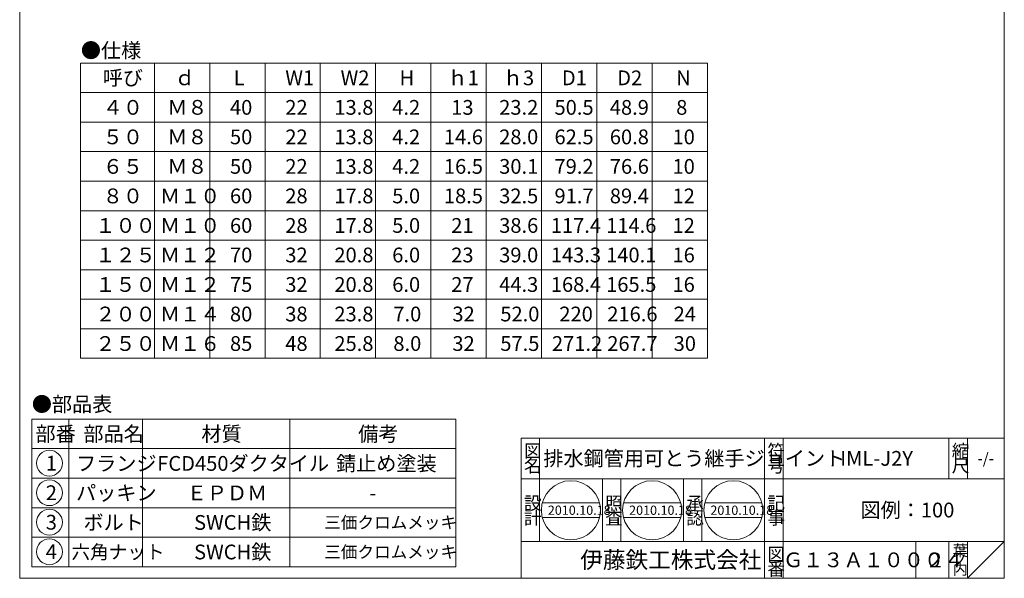
# Model space of a CAD drawing. Units: inches. Extents: x -173 to 102, y 545 to 915.
# Drawn here: x -173 to 94, y 545 to 696 of the extents above; entities that cross this region are included whole.
import ezdxf

# ---------------------------------------------------------------- set-up
doc = ezdxf.new("R2010")
doc.units = ezdxf.units.IN
doc.header["$MEASUREMENT"] = 0
doc.layers.add('1', color=7, linetype='Continuous', lineweight=0)
doc.styles.add('MTSTANDARD1', font='MONOTXT.shx', dxfattribs={"bigfont": 'EXTFONT.shx'})
doc.styles.add('MTSTANDARD2', font='MONOTXT.shx', dxfattribs={"bigfont": 'EXTFONT.shx'})
doc.styles.add('MTSTANDARD3', font='MONOTXT.shx', dxfattribs={"bigfont": 'EXTFONT.shx'})
doc.styles.add('MTSTANDARD5', font='MONOTXT.shx', dxfattribs={"bigfont": 'EXTFONT.shx'})
doc.styles.add('MTSTANDARD6', font='MONOTXT.shx', dxfattribs={"bigfont": 'EXTFONT.shx'})
doc.styles.add('MTSTANDARD7', font='MONOTXT.shx', dxfattribs={"bigfont": 'EXTFONT.shx'})
doc.styles.add('MTSTANDARD8', font='MONOTXT.shx', dxfattribs={"bigfont": 'EXTFONT.shx'})

# ---------------------------------------------------------------- blocks, each defined once
blk = doc.blocks.new('MAKR0', base_point=(-164.83, 576.26))
at = {"layer": '1', "color": 3, "linetype": 'ByBlock'}
blk.add_circle((-164.83, 576.26), 3.5, dxfattribs=at)
at = {"layer": '1', "color": 2, "linetype": 'Continuous', "insert": (-165.83, 574.26), "char_height": 4, "attachment_point": 7, "line_spacing_factor": 0.78125, "style": 'MTSTANDARD1'}
blk.add_mtext('{\\fＭＳ ゴシック|b0|i0|c128|p49;\\W1.0;1}', dxfattribs=at)
blk = doc.blocks.new('MAKR1', base_point=(-164.83, 568.26))
at = {"layer": '1', "color": 3, "linetype": 'ByBlock'}
blk.add_circle((-164.83, 568.26), 3.5, dxfattribs=at)
at = {"layer": '1', "color": 2, "linetype": 'Continuous', "insert": (-165.83, 566.26), "char_height": 4, "attachment_point": 7, "line_spacing_factor": 0.78125, "style": 'MTSTANDARD1'}
blk.add_mtext('{\\fＭＳ ゴシック|b0|i0|c128|p49;\\W1.0;2}', dxfattribs=at)
blk = doc.blocks.new('MAKR2', base_point=(-164.83, 560.26))
at = {"layer": '1', "color": 3, "linetype": 'ByBlock'}
blk.add_circle((-164.83, 560.26), 3.5, dxfattribs=at)
at = {"layer": '1', "color": 2, "linetype": 'Continuous', "insert": (-165.83, 558.26), "char_height": 4, "attachment_point": 7, "line_spacing_factor": 0.78125, "style": 'MTSTANDARD1'}
blk.add_mtext('{\\fＭＳ ゴシック|b0|i0|c128|p49;\\W1.0;3}', dxfattribs=at)
blk = doc.blocks.new('MAKR3', base_point=(-164.83, 552.26))
at = {"layer": '1', "color": 3, "linetype": 'ByBlock'}
blk.add_circle((-164.83, 552.26), 3.5, dxfattribs=at)
at = {"layer": '1', "color": 2, "linetype": 'Continuous', "insert": (-165.83, 550.26), "char_height": 4, "attachment_point": 7, "line_spacing_factor": 0.78125, "style": 'MTSTANDARD1'}
blk.add_mtext('{\\fＭＳ ゴシック|b0|i0|c128|p49;\\W1.0;4}', dxfattribs=at)

msp = doc.modelspace()

# ---------------------------------------------------------------- linework, layer by layer
at = {"layer": '1', "color": 7, "linetype": 'Continuous'}
for p, q in [((-172.8983, 545.0677), (-172.8983, 915.0677)), ((94.1017, 915.0677), (94.1017, 545.0677)), ((-156.3764, 684.6905), (13.6236, 684.6905)), ((-156.3764, 604.6905), (-156.3764, 684.6905)), ((-136.3764, 684.6905), (-136.3764, 604.6905)), ((-121.3764, 604.6905), (-121.3764, 684.6905)), ((-106.3764, 684.6905), (-106.3764, 604.6905)), ((-91.3764, 684.6905), (-91.3764, 604.6905)), ((-76.3764, 684.6905), (-76.3764, 604.6905)), ((-61.3764, 684.6905), (-61.3764, 604.6905)), ((-46.3764, 684.6905), (-46.3764, 604.6905)), ((-31.3764, 684.6905), (-31.3764, 604.6905)), ((-16.3764, 684.6905), (-16.3764, 604.6905)), ((-1.3764, 684.6905), (-1.3764, 604.6905)), ((13.6236, 684.6905), (13.6236, 604.6905)), ((-156.3764, 676.6905), (13.6236, 676.6905)), ((-156.3764, 668.6905), (13.6236, 668.6905)), ((-156.3764, 660.6905), (13.6236, 660.6905)), ((-156.3764, 652.6905), (13.6236, 652.6905)), ((-156.3764, 644.6905), (13.6236, 644.6905)), ((13.6236, 636.6905), (-156.3764, 636.6905)), ((-156.3764, 628.6905), (13.6236, 628.6905)), ((-156.3764, 620.6905), (13.6236, 620.6905)), ((-156.3764, 612.6905), (13.6236, 612.6905)), ((-156.3764, 604.6905), (13.6236, 604.6905)), ((-169.61, 588.202), (-169.61, 548.202)), ((-169.61, 588.202), (-54.61, 588.202)), ((-159.61, 588.202), (-159.61, 548.202)), ((-139.61, 548.202), (-139.61, 588.202)), ((-99.61, 588.202), (-99.61, 548.202)), ((-54.61, 588.202), (-54.61, 548.202)), ((-36.8982, 583.0676), (94.1017, 583.0676)), ((-36.8982, 583.0676), (-36.8982, 545.0677)), ((-36.8982, 583.0676), (-36.8982, 545.0677)), ((-36.8982, 583.0676), (-36.8982, 545.0677)), ((-31.8982, 583.0676), (-31.8982, 555.0676)), ((-31.8982, 583.0676), (-31.8982, 555.0676)), ((29.1018, 545.0677), (29.1018, 583.0676)), ((34.1018, 583.0676), (34.1018, 545.0677)), ((79.1018, 583.0676), (79.1018, 572.0676)), ((84.1018, 583.0676), (84.1018, 572.0676)), ((94.1017, 545.0677), (94.1017, 583.0676)), ((-169.61, 580.202), (-54.61, 580.202)), ((-169.61, 572.202), (-54.61, 572.202)), ((94.1017, 572.0676), (-36.8982, 572.0676)), ((-14.8982, 555.0676), (-14.8982, 572.0676)), ((-9.8982, 572.0676), (-9.8982, 555.0676)), ((7.1018, 555.0676), (7.1018, 572.0676)), ((12.1018, 572.0676), (12.1018, 555.0676)), ((-169.61, 564.202), (-54.61, 564.202)), ((-31.1769, 565.5167), (-15.6849, 565.5167)), ((-9.1395, 565.5167), (6.3524, 565.5167)), ((12.8979, 565.5167), (28.3898, 565.5167)), ((-31.1769, 561.5167), (-15.6849, 561.5167)), ((-9.1395, 561.5167), (6.3524, 561.5167)), ((12.8979, 561.5167), (28.3898, 561.5167)), ((-169.61, 556.202), (-54.61, 556.202)), ((-36.8982, 555.0676), (94.1017, 555.0676)), ((70.1018, 555.0676), (70.1018, 545.0677)), ((79.1018, 555.0676), (79.1018, 545.0677)), ((84.1018, 555.0676), (84.1018, 545.0677)), ((84.1018, 545.0677), (94.1017, 555.0676)), ((-169.61, 548.202), (-54.61, 548.202)), ((-172.8983, 545.0677), (94.1017, 545.0677)), ((-151.8981, 545.0677), (94.1017, 545.0677))]:
    msp.add_line(p, q, dxfattribs=at)
for centre in [(-23.4309, 563.5167), (-1.3935, 563.5167), (20.6438, 563.5167)]:
    msp.add_circle(centre, 8, dxfattribs=at)

# ---------------------------------------------------------------- block references
at = {"layer": '1', "color": 3, "linetype": 'ByBlock'}
for name, p in [('MAKR0', (-164.8306, 576.2611)), ('MAKR1', (-164.8306, 568.2611)), ('MAKR2', (-164.8306, 560.2611)), ('MAKR3', (-164.8306, 552.2611))]:
    msp.add_blockref(name, p, dxfattribs=at)

# ---------------------------------------------------------------- texts
at = {"layer": '1', "color": 7, "linetype": 'Continuous', "attachment_point": 7}
for s, insert, char_height, line_spacing_factor, style in [('{\\fＭＳ 明朝|b0|i0|c128|p17;\\W1.0;●仕様}', (-156.3072, 686.1298), 4, 0.8125, 'MTSTANDARD1'), ('{\\fＭＳ 明朝|b0|i0|c128|p17;\\W1.0;呼び}', (-150.3764, 678.6905), 4, 1.875, 'MTSTANDARD1'), ('{\\fＭＳ 明朝|b0|i0|c128|p17;\\W1.0;ｄ}', (-130.8764, 678.6905), 4, 0.9375, 'MTSTANDARD1'), ('{\\fＭＳ 明朝|b0|i0|c128|p17;\\W1.0;L}', (-114.8764, 678.6905), 4, 0.9375, 'MTSTANDARD1'), ('{\\fＭＳ 明朝|b0|i0|c128|p17;\\W1.0;W1}', (-100.8764, 678.6905), 4, 1.875, 'MTSTANDARD1'), ('{\\fＭＳ 明朝|b0|i0|c128|p17;\\W1.0;W2}', (-85.8764, 678.6905), 4, 1.875, 'MTSTANDARD1'), ('{\\fＭＳ 明朝|b0|i0|c128|p17;\\W1.0;H}', (-69.8764, 678.6905), 4, 0.9375, 'MTSTANDARD1'), ('{\\fＭＳ 明朝|b0|i0|c128|p17;\\W1.0;ｈ1}', (-56.8764, 678.6905), 4, 0.9375, 'MTSTANDARD1'), ('{\\fＭＳ 明朝|b0|i0|c128|p17;\\W1.0;ｈ3}', (-41.8764, 678.6905), 4, 0.9375, 'MTSTANDARD1'), ('{\\fＭＳ 明朝|b0|i0|c128|p17;\\W1.0;D1}', (-25.8764, 678.6905), 4, 0.9375, 'MTSTANDARD1'), ('{\\fＭＳ 明朝|b0|i0|c128|p17;\\W1.0;D2}', (-10.8764, 678.6905), 4, 0.9375, 'MTSTANDARD1'), ('{\\fＭＳ 明朝|b0|i0|c128|p17;\\W1.0;N}', (5.1236, 678.6905), 4, 0.9375, 'MTSTANDARD1'), ('{\\fＭＳ 明朝|b0|i0|c128|p17;\\W1.0;４０}', (-150.3764, 670.6905), 4, 0.9375, 'MTSTANDARD1'), ('{\\fＭＳ 明朝|b0|i0|c128|p17;\\W1.0;Ｍ８}', (-132.8764, 670.6905), 4, 0.9375, 'MTSTANDARD1'), ('{\\fＭＳ 明朝|b0|i0|c128|p17;\\W1.0;40}', (-115.8764, 670.6905), 4, 0.9375, 'MTSTANDARD1'), ('{\\fＭＳ 明朝|b0|i0|c128|p17;\\W1.0;22}', (-100.8764, 670.6905), 4, 0.25, 'MTSTANDARD1'), ('{\\fＭＳ 明朝|b0|i0|c128|p17;\\W1.0;13.8}', (-87.569, 670.6905), 4, 0.9375, 'MTSTANDARD1'), ('{\\fＭＳ 明朝|b0|i0|c128|p17;\\W1.0;4.2}', (-71.8764, 670.6905), 4, 0.9375, 'MTSTANDARD1'), ('{\\fＭＳ 明朝|b0|i0|c128|p17;\\W1.0;13}', (-55.8764, 670.6905), 4, 0.9375, 'MTSTANDARD1'), ('{\\fＭＳ 明朝|b0|i0|c128|p17;\\W1.0;23.2}', (-42.8764, 670.6905), 4, 0.9375, 'MTSTANDARD1'), ('{\\fＭＳ 明朝|b0|i0|c128|p17;\\W1.0;50.5}', (-27.8764, 670.6905), 4, 0.9375, 'MTSTANDARD1'), ('{\\fＭＳ 明朝|b0|i0|c128|p17;\\W1.0;48.9}', (-12.8764, 670.6905), 4, 0.9375, 'MTSTANDARD1'), ('{\\fＭＳ 明朝|b0|i0|c128|p17;\\W1.0;8}', (5.1236, 670.6905), 4, 0.9375, 'MTSTANDARD1'), ('{\\fＭＳ 明朝|b0|i0|c128|p17;\\W1.0;５０}', (-150.3764, 662.6905), 4, 0.9375, 'MTSTANDARD1'), ('{\\fＭＳ 明朝|b0|i0|c128|p17;\\W1.0;Ｍ８}', (-132.8764, 662.6905), 4, 0.9375, 'MTSTANDARD1'), ('{\\fＭＳ 明朝|b0|i0|c128|p17;\\W1.0;50}', (-115.8764, 662.6905), 4, 0.9375, 'MTSTANDARD1'), ('{\\fＭＳ 明朝|b0|i0|c128|p17;\\W1.0;22}', (-100.8764, 662.6905), 4, 0.25, 'MTSTANDARD1'), ('{\\fＭＳ 明朝|b0|i0|c128|p17;\\W1.0;13.8}', (-87.569, 662.6905), 4, 0.9375, 'MTSTANDARD1'), ('{\\fＭＳ 明朝|b0|i0|c128|p17;\\W1.0;4.2}', (-71.8764, 662.6905), 4, 0.9375, 'MTSTANDARD1'), ('{\\fＭＳ 明朝|b0|i0|c128|p17;\\W1.0;14.6}', (-57.8764, 662.6905), 4, 0.9375, 'MTSTANDARD1'), ('{\\fＭＳ 明朝|b0|i0|c128|p17;\\W1.0;28.0}', (-42.8764, 662.6905), 4, 0.9375, 'MTSTANDARD1'), ('{\\fＭＳ 明朝|b0|i0|c128|p17;\\W1.0;62.5}', (-27.8764, 662.6905), 4, 0.9375, 'MTSTANDARD1'), ('{\\fＭＳ 明朝|b0|i0|c128|p17;\\W1.0;60.8}', (-12.8764, 662.6905), 4, 0.9375, 'MTSTANDARD1'), ('{\\fＭＳ 明朝|b0|i0|c128|p17;\\W1.0;10}', (4.1236, 662.6905), 4, 0.9375, 'MTSTANDARD1'), ('{\\fＭＳ 明朝|b0|i0|c128|p17;\\W1.0;６５}', (-150.3764, 654.6905), 4, 0.9375, 'MTSTANDARD1'), ('{\\fＭＳ 明朝|b0|i0|c128|p17;\\W1.0;Ｍ８}', (-132.8764, 654.6905), 4, 0.9375, 'MTSTANDARD1'), ('{\\fＭＳ 明朝|b0|i0|c128|p17;\\W1.0;50}', (-115.8764, 654.6905), 4, 0.9375, 'MTSTANDARD1'), ('{\\fＭＳ 明朝|b0|i0|c128|p17;\\W1.0;22}', (-100.8764, 654.6905), 4, 0.25, 'MTSTANDARD1'), ('{\\fＭＳ 明朝|b0|i0|c128|p17;\\W1.0;13.8}', (-87.569, 654.6905), 4, 0.9375, 'MTSTANDARD1'), ('{\\fＭＳ 明朝|b0|i0|c128|p17;\\W1.0;4.2}', (-71.8764, 654.6905), 4, 0.9375, 'MTSTANDARD1'), ('{\\fＭＳ 明朝|b0|i0|c128|p17;\\W1.0;16.5}', (-57.8764, 654.6905), 4, 0.9375, 'MTSTANDARD1'), ('{\\fＭＳ 明朝|b0|i0|c128|p17;\\W1.0;30.1}', (-42.8764, 654.6905), 4, 0.9375, 'MTSTANDARD1'), ('{\\fＭＳ 明朝|b0|i0|c128|p17;\\W1.0;79.2}', (-27.8764, 654.6905), 4, 0.9375, 'MTSTANDARD1'), ('{\\fＭＳ 明朝|b0|i0|c128|p17;\\W1.0;76.6}', (-12.8764, 654.6905), 4, 0.9375, 'MTSTANDARD1'), ('{\\fＭＳ 明朝|b0|i0|c128|p17;\\W1.0;10}', (4.1236, 654.6905), 4, 0.9375, 'MTSTANDARD1'), ('{\\fＭＳ 明朝|b0|i0|c128|p17;\\W1.0;８０}', (-150.3764, 646.6905), 4, 0.9375, 'MTSTANDARD1'), ('{\\fＭＳ 明朝|b0|i0|c128|p17;\\W1.0;Ｍ１０}', (-134.8764, 646.6905), 4, 0.9375, 'MTSTANDARD1'), ('{\\fＭＳ 明朝|b0|i0|c128|p17;\\W1.0;60}', (-115.8764, 646.6905), 4, 0.9375, 'MTSTANDARD1'), ('{\\fＭＳ 明朝|b0|i0|c128|p17;\\W1.0;28}', (-100.8764, 646.6905), 4, 0.25, 'MTSTANDARD1'), ('{\\fＭＳ 明朝|b0|i0|c128|p17;\\W1.0;17.8}', (-87.569, 646.6905), 4, 0.9375, 'MTSTANDARD1'), ('{\\fＭＳ 明朝|b0|i0|c128|p17;\\W1.0;5.0}', (-71.8764, 646.6905), 4, 0.9375, 'MTSTANDARD1'), ('{\\fＭＳ 明朝|b0|i0|c128|p17;\\W1.0;18.5}', (-57.8764, 646.6905), 4, 0.9375, 'MTSTANDARD1'), ('{\\fＭＳ 明朝|b0|i0|c128|p17;\\W1.0;32.5}', (-42.8764, 646.6905), 4, 0.9375, 'MTSTANDARD1'), ('{\\fＭＳ 明朝|b0|i0|c128|p17;\\W1.0;91.7}', (-27.8764, 646.6905), 4, 0.9375, 'MTSTANDARD1'), ('{\\fＭＳ 明朝|b0|i0|c128|p17;\\W1.0;89.4}', (-12.8764, 646.6905), 4, 0.9375, 'MTSTANDARD1'), ('{\\fＭＳ 明朝|b0|i0|c128|p17;\\W1.0;12}', (4.1236, 646.6905), 4, 0.9375, 'MTSTANDARD1'), ('{\\fＭＳ 明朝|b0|i0|c128|p17;\\W1.0;１００}', (-152.3764, 638.6905), 4, 0.9375, 'MTSTANDARD1'), ('{\\fＭＳ 明朝|b0|i0|c128|p17;\\W1.0;Ｍ１０}', (-134.8764, 638.6905), 4, 0.9375, 'MTSTANDARD1'), ('{\\fＭＳ 明朝|b0|i0|c128|p17;\\W1.0;60}', (-115.8764, 638.6905), 4, 0.9375, 'MTSTANDARD1'), ('{\\fＭＳ 明朝|b0|i0|c128|p17;\\W1.0;28}', (-100.8764, 638.6905), 4, 0.25, 'MTSTANDARD1'), ('{\\fＭＳ 明朝|b0|i0|c128|p17;\\W1.0;17.8}', (-87.569, 638.6905), 4, 0.9375, 'MTSTANDARD1'), ('{\\fＭＳ 明朝|b0|i0|c128|p17;\\W1.0;5.0}', (-71.8764, 638.6905), 4, 0.9375, 'MTSTANDARD1'), ('{\\fＭＳ 明朝|b0|i0|c128|p17;\\W1.0;21}', (-55.8764, 638.6905), 4, 0.9375, 'MTSTANDARD1'), ('{\\fＭＳ 明朝|b0|i0|c128|p17;\\W1.0;38.6}', (-42.8764, 638.6905), 4, 0.9375, 'MTSTANDARD1'), ('{\\fＭＳ 明朝|b0|i0|c128|p17;\\W1.0;117.4}', (-28.8764, 638.6905), 4, 0.9375, 'MTSTANDARD1'), ('{\\fＭＳ 明朝|b0|i0|c128|p17;\\W1.0;114.6}', (-13.8764, 638.6905), 4, 0.9375, 'MTSTANDARD1'), ('{\\fＭＳ 明朝|b0|i0|c128|p17;\\W1.0;12}', (4.1236, 638.6905), 4, 0.9375, 'MTSTANDARD1'), ('{\\fＭＳ 明朝|b0|i0|c128|p17;\\W1.0;１２５}', (-152.3764, 630.6905), 4, 0.9375, 'MTSTANDARD1'), ('{\\fＭＳ 明朝|b0|i0|c128|p17;\\W1.0;Ｍ１２}', (-134.8764, 630.6905), 4, 0.9375, 'MTSTANDARD1'), ('{\\fＭＳ 明朝|b0|i0|c128|p17;\\W1.0;70}', (-115.8764, 630.6905), 4, 0.9375, 'MTSTANDARD1'), ('{\\fＭＳ 明朝|b0|i0|c128|p17;\\W1.0;32}', (-100.8764, 630.6905), 4, 0.25, 'MTSTANDARD1'), ('{\\fＭＳ 明朝|b0|i0|c128|p17;\\W1.0;20.8}', (-87.569, 630.6905), 4, 0.9375, 'MTSTANDARD1'), ('{\\fＭＳ 明朝|b0|i0|c128|p17;\\W1.0;6.0}', (-71.8764, 630.6905), 4, 0.9375, 'MTSTANDARD1'), ('{\\fＭＳ 明朝|b0|i0|c128|p17;\\W1.0;23}', (-55.8764, 630.6905), 4, 0.9375, 'MTSTANDARD1'), ('{\\fＭＳ 明朝|b0|i0|c128|p17;\\W1.0;39.0}', (-42.8764, 630.6905), 4, 0.9375, 'MTSTANDARD1'), ('{\\fＭＳ 明朝|b0|i0|c128|p17;\\W1.0;143.3}', (-28.8764, 630.6905), 4, 0.9375, 'MTSTANDARD1'), ('{\\fＭＳ 明朝|b0|i0|c128|p17;\\W1.0;140.1}', (-13.8764, 630.6905), 4, 0.9375, 'MTSTANDARD1'), ('{\\fＭＳ 明朝|b0|i0|c128|p17;\\W1.0;16}', (4.1236, 630.6905), 4, 0.9375, 'MTSTANDARD1'), ('{\\fＭＳ 明朝|b0|i0|c128|p17;\\W1.0;１５０}', (-152.3764, 622.6905), 4, 0.9375, 'MTSTANDARD1'), ('{\\fＭＳ 明朝|b0|i0|c128|p17;\\W1.0;Ｍ１２}', (-134.8764, 622.6905), 4, 0.9375, 'MTSTANDARD1'), ('{\\fＭＳ 明朝|b0|i0|c128|p17;\\W1.0;75}', (-115.8764, 622.6905), 4, 0.9375, 'MTSTANDARD1'), ('{\\fＭＳ 明朝|b0|i0|c128|p17;\\W1.0;32}', (-100.8764, 622.6905), 4, 0.25, 'MTSTANDARD1'), ('{\\fＭＳ 明朝|b0|i0|c128|p17;\\W1.0;20.8}', (-87.569, 622.6905), 4, 0.9375, 'MTSTANDARD1'), ('{\\fＭＳ 明朝|b0|i0|c128|p17;\\W1.0;6.0}', (-71.8764, 622.6905), 4, 0.9375, 'MTSTANDARD1'), ('{\\fＭＳ 明朝|b0|i0|c128|p17;\\W1.0;27}', (-55.8764, 622.6905), 4, 0.9375, 'MTSTANDARD1'), ('{\\fＭＳ 明朝|b0|i0|c128|p17;\\W1.0;44.3}', (-42.8764, 622.6905), 4, 0.9375, 'MTSTANDARD1'), ('{\\fＭＳ 明朝|b0|i0|c128|p17;\\W1.0;168.4}', (-28.8764, 622.6905), 4, 0.9375, 'MTSTANDARD1'), ('{\\fＭＳ 明朝|b0|i0|c128|p17;\\W1.0;165.5}', (-13.8764, 622.6905), 4, 0.9375, 'MTSTANDARD1'), ('{\\fＭＳ 明朝|b0|i0|c128|p17;\\W1.0;16}', (4.1236, 622.6905), 4, 0.9375, 'MTSTANDARD1'), ('{\\fＭＳ 明朝|b0|i0|c128|p17;\\W1.0;２００}', (-152.3764, 614.6905), 4, 0.9375, 'MTSTANDARD1'), ('{\\fＭＳ 明朝|b0|i0|c128|p17;\\W1.0;Ｍ１４}', (-134.8764, 614.6905), 4, 0.9375, 'MTSTANDARD1'), ('{\\fＭＳ 明朝|b0|i0|c128|p17;\\W1.0;80}', (-115.8764, 614.6905), 4, 0.9375, 'MTSTANDARD1'), ('{\\fＭＳ 明朝|b0|i0|c128|p17;\\W1.0;38}', (-100.8764, 614.6905), 4, 0.25, 'MTSTANDARD1'), ('{\\fＭＳ 明朝|b0|i0|c128|p17;\\W1.0;23.8}', (-87.569, 614.6905), 4, 0.9375, 'MTSTANDARD1'), ('{\\fＭＳ 明朝|b0|i0|c128|p17;\\W1.0;7.0}', (-71.569, 614.6905), 4, 0.9375, 'MTSTANDARD1'), ('{\\fＭＳ 明朝|b0|i0|c128|p17;\\W1.0;32}', (-55.569, 614.6905), 4, 0.9375, 'MTSTANDARD1'), ('{\\fＭＳ 明朝|b0|i0|c128|p17;\\W1.0;52.0}', (-42.569, 614.6905), 4, 0.9375, 'MTSTANDARD1'), ('{\\fＭＳ 明朝|b0|i0|c128|p17;\\W1.0;220}', (-26.569, 614.6905), 4, 0.9375, 'MTSTANDARD1'), ('{\\fＭＳ 明朝|b0|i0|c128|p17;\\W1.0;216.6}', (-13.569, 614.6905), 4, 0.9375, 'MTSTANDARD1'), ('{\\fＭＳ 明朝|b0|i0|c128|p17;\\W1.0;24}', (4.431, 614.6905), 4, 0.9375, 'MTSTANDARD1'), ('{\\fＭＳ 明朝|b0|i0|c128|p17;\\W1.0;２５０}', (-152.3764, 606.6905), 4, 0.9375, 'MTSTANDARD1'), ('{\\fＭＳ 明朝|b0|i0|c128|p17;\\W1.0;Ｍ１６}', (-134.8764, 606.6905), 4, 0.9375, 'MTSTANDARD1'), ('{\\fＭＳ 明朝|b0|i0|c128|p17;\\W1.0;85}', (-115.8764, 606.6905), 4, 0.9375, 'MTSTANDARD1'), ('{\\fＭＳ 明朝|b0|i0|c128|p17;\\W1.0;48}', (-100.8764, 606.6905), 4, 0.25, 'MTSTANDARD1'), ('{\\fＭＳ 明朝|b0|i0|c128|p17;\\W1.0;25.8}', (-87.569, 606.6905), 4, 0.9375, 'MTSTANDARD1'), ('{\\fＭＳ 明朝|b0|i0|c128|p17;\\W1.0;8.0}', (-71.569, 606.6905), 4, 0.9375, 'MTSTANDARD1'), ('{\\fＭＳ 明朝|b0|i0|c128|p17;\\W1.0;32}', (-55.569, 606.6905), 4, 0.9375, 'MTSTANDARD1'), ('{\\fＭＳ 明朝|b0|i0|c128|p17;\\W1.0;57.5}', (-42.569, 606.6905), 4, 0.9375, 'MTSTANDARD1'), ('{\\fＭＳ 明朝|b0|i0|c128|p17;\\W1.0;271.2}', (-28.569, 606.6905), 4, 0.9375, 'MTSTANDARD1'), ('{\\fＭＳ 明朝|b0|i0|c128|p17;\\W1.0;267.7}', (-13.569, 606.6905), 4, 0.9375, 'MTSTANDARD1'), ('{\\fＭＳ 明朝|b0|i0|c128|p17;\\W1.0;30}', (4.431, 606.6905), 4, 0.9375, 'MTSTANDARD1'), ('{\\fＭＳ 明朝|b0|i0|c128|p17;\\W1.0;●部品表}', (-169.61, 590.2489), 4, 1.203125, 'MTSTANDARD1'), ('{\\fＭＳ 明朝|b0|i0|c128|p17;\\W1.0;部番}', (-168.61, 582.202), 4, 0.9375, 'MTSTANDARD1'), ('{\\fＭＳ 明朝|b0|i0|c128|p17;\\W1.0;部品名}', (-155.61, 582.202), 4, 0.9375, 'MTSTANDARD1'), ('{\\fＭＳ 明朝|b0|i0|c128|p17;\\W1.0;材質}', (-123.61, 582.202), 4, 0.625, 'MTSTANDARD1'), ('{\\fＭＳ 明朝|b0|i0|c128|p17;\\W1.0;備考}', (-81.11, 582.202), 4, 0.9375, 'MTSTANDARD1'), ('{\\fＭＳ 明朝|b0|i0|c128|p17;\\W1.0;図}', (-36.1482, 577.8176), 3.5, 0.839286, 'MTSTANDARD5'), ('{\\fＭＳ 明朝|b0|i0|c128|p17;\\W1.0;排水鋼管用可とう継手ジョイント}', (-30.8982, 575.5676), 4, 1.171875, 'MTSTANDARD1'), ('{\\fＭＳ 明朝|b0|i0|c128|p17;\\W1.0;符}', (29.8518, 577.8176), 3.5, 0.839286, 'MTSTANDARD5'), ('{\\fＭＳ 明朝|b0|i0|c128|p17;\\W1.0;IML-J2Y}', (49.6018, 575.5676), 4, 0.703125, 'MTSTANDARD1'), ('{\\fＭＳ 明朝|b0|i0|c128|p17;\\W1.0;縮}', (79.8518, 577.8176), 3.5, 0.839286, 'MTSTANDARD5'), ('{\\fＭＳ 明朝|b0|i0|c128|p17;\\W1.0;フランジ}', (-157.61, 574.202), 4, 1.875, 'MTSTANDARD1'), ('{\\fＭＳ 明朝|b0|i0|c128|p17;\\W1.0;FCD450ダクタイル}', (-135.61, 574.202), 4, 1.875, 'MTSTANDARD1'), ('{\\fＭＳ 明朝|b0|i0|c128|p17;\\W1.0;錆止め塗装}', (-87.11, 574.202), 4, 1.875, 'MTSTANDARD1'), ('{\\fＭＳ 明朝|b0|i0|c128|p17;\\W1.0;名}', (-36.1482, 573.8176), 3.5, 0.839286, 'MTSTANDARD5'), ('{\\fＭＳ 明朝|b0|i0|c128|p17;\\W1.0;号}', (29.8518, 573.8176), 3.5, 0.839286, 'MTSTANDARD5'), ('{\\fＭＳ 明朝|b0|i0|c128|p17;\\W1.0;尺}', (79.8518, 573.8176), 3.5, 0.839286, 'MTSTANDARD5'), ('{\\fＭＳ 明朝|b0|i0|c128|p17;\\W1.0;-/-}', (86.8517, 576.0676), 3, 1.354166, 'MTSTANDARD8'), ('{\\fＭＳ 明朝|b0|i0|c128|p17;\\W1.0;パッキン}', (-157.61, 566.202), 4, 1.875, 'MTSTANDARD1'), ('{\\fＭＳ 明朝|b0|i0|c128|p17;\\W1.0;ＥＰＤＭ}', (-127.61, 566.202), 4, 1.875, 'MTSTANDARD1'), ('{\\fＭＳ 明朝|b0|i0|c128|p17;\\W1.0;-}', (-78.11, 566.202), 4, 1.875, 'MTSTANDARD1'), ('{\\fＭＳ 明朝|b0|i0|c128|p17;\\W1.0;設}', (-36.1482, 563.6772), 3.5, 0.839286, 'MTSTANDARD5'), ('{\\fＭＳ 明朝|b0|i0|c128|p17;\\W1.0;照}', (-14.1482, 563.6772), 3.5, 0.839286, 'MTSTANDARD5'), ('{\\fＭＳ 明朝|b0|i0|c128|p17;\\W1.0;承}', (7.8518, 563.6772), 3.5, 0.839286, 'MTSTANDARD5'), ('{\\fＭＳ 明朝|b0|i0|c128|p17;\\W1.0;記}', (29.8518, 563.6772), 3.5, 0.839286, 'MTSTANDARD5'), ('{\\fＭＳ 明朝|b0|i0|c128|p17;\\W1.0;図例：100}', (55.1018, 561.5676), 4, 3.28125, 'MTSTANDARD1'), ('{\\fＭＳ 明朝|b0|i0|c128|p17;\\W1.0;計}', (-36.1482, 559.6772), 3.5, 0.839286, 'MTSTANDARD5'), ('{\\fＭＳ 明朝|b0|i0|c128|p17;\\W1.0;2010.10.18}', (-29.6809, 562.2667), 2.5, 0.875, 'MTSTANDARD6'), ('{\\fＭＳ 明朝|b0|i0|c128|p17;\\W1.0;査}', (-14.1482, 559.6772), 3.5, 0.839286, 'MTSTANDARD5'), ('{\\fＭＳ 明朝|b0|i0|c128|p17;\\W1.0;2010.10.18}', (-7.6435, 562.2667), 2.5, 0.875, 'MTSTANDARD6'), ('{\\fＭＳ 明朝|b0|i0|c128|p17;\\W1.0;認}', (7.8518, 559.6772), 3.5, 0.839286, 'MTSTANDARD5'), ('{\\fＭＳ 明朝|b0|i0|c128|p17;\\W1.0;2010.10.18}', (14.3938, 562.2667), 2.5, 0.875, 'MTSTANDARD6'), ('{\\fＭＳ 明朝|b0|i0|c128|p17;\\W1.0;事}', (29.8518, 559.6772), 3.5, 0.839286, 'MTSTANDARD5'), ('{\\fＭＳ 明朝|b0|i0|c128|p17;\\W1.0;ボルト}', (-155.61, 558.202), 4, 1.875, 'MTSTANDARD1'), ('{\\fＭＳ 明朝|b0|i0|c128|p17;\\W1.0;SWCH鉄}', (-125.61, 558.202), 4, 1.875, 'MTSTANDARD1'), ('{\\fＭＳ 明朝|b0|i0|c128|p17;\\W1.0;三価クロムメッキ}', (-90.31, 558.552), 3.3, 2.140152, 'MTSTANDARD2'), ('{\\fＭＳ 明朝|b0|i0|c128|p17;\\W1.0;六角ナット}', (-158.86, 550.352), 3.7, 1.976351, 'MTSTANDARD3'), ('{\\fＭＳ 明朝|b0|i0|c128|p17;\\W1.0;SWCH鉄}', (-125.61, 550.202), 4, 1.875, 'MTSTANDARD1'), ('{\\fＭＳ 明朝|b0|i0|c128|p17;\\W1.0;三価クロムメッキ}', (-90.31, 550.552), 3.3, 2.140152, 'MTSTANDARD2'), ('{\\fＭＳ ゴシック|b0|i0|c128|p49;\\W1.0;伊藤鉄工株式会社}', (-20.8982, 547.8176), 4.5, 0.791667, 'MTSTANDARD7'), ('{\\fＭＳ 明朝|b0|i0|c128|p17;\\W1.0;図}', (29.8518, 549.8176), 3.5, 0.839286, 'MTSTANDARD5'), ('{\\fＭＳ 明朝|b0|i0|c128|p17;\\W1.0;葉}', (80.1018, 551.0676), 3, 0.833333, 'MTSTANDARD8'), ('{\\fＭＳ 明朝|b0|i0|c128|p17;\\W1.0;Ｇ１３Ａ１０００４}', (34.1018, 548.0676), 4, 1.093749, 'MTSTANDARD1'), ('{\\fＭＳ 明朝|b0|i0|c128|p17;\\W1.0;２}', (72.6677, 548.0176), 4, 1.093749, 'MTSTANDARD1'), ('{\\fＭＳ 明朝|b0|i0|c128|p17;\\W1.0;ノ}', (80.1018, 548.5676), 3, 0.833333, 'MTSTANDARD8'), ('{\\fＭＳ 明朝|b0|i0|c128|p17;\\W1.0;番}', (29.8518, 545.8177), 3.5, 0.839286, 'MTSTANDARD5'), ('{\\fＭＳ 明朝|b0|i0|c128|p17;\\W1.0;内}', (80.1018, 546.0677), 3, 0.833333, 'MTSTANDARD8')]:
    msp.add_mtext(s, dxfattribs=dict(at, insert=insert, char_height=char_height, line_spacing_factor=line_spacing_factor, style=style))

doc.saveas('drawing.dxf')
